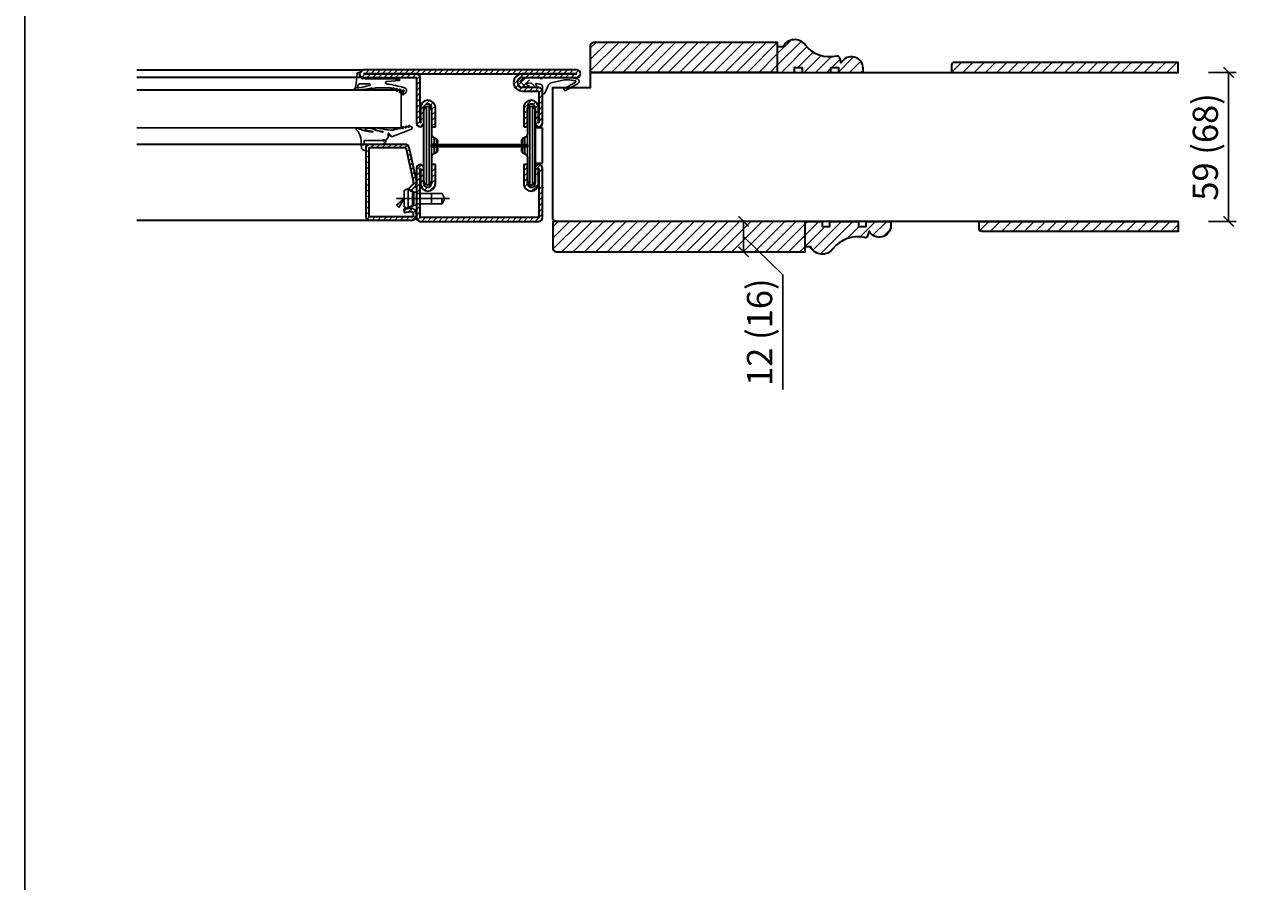
# Model space of a CAD drawing. Units: millimetres. Extents: x 281 to 83958, y -235 to 115762.
# Drawn here: x 12001 to 12492, y 378 to 717 of the extents above; entities that cross this region are included whole.
import ezdxf

# ---------------------------------------------------------------- set-up
doc = ezdxf.new("R2010")
doc.units = ezdxf.units.MM
doc.header["$PDMODE"] = 34
doc.header["$PDSIZE"] = 5
doc.layers.get('0').update_dxf_attribs({"true_color": 0x939598})
for name, color, linetype in [('JAG_Dichtung-0.35', 22, 'Continuous'), ('Mauer-0.7', 150, 'Continuous'), ('Z_Bemaßung-Blau 0.10', 150, 'Continuous'), ('Z_Beschlag-Grau 0.10', 8, 'Continuous'), ('Z_Linie-Gelb 0.25', 2, 'Continuous'), ('Z_Schraffur-Grau 0.10', 8, 'Continuous')]:
    doc.layers.add(name, color=color, linetype=linetype)
doc.layers.add('Z_Ansichtsfenster', color=1, linetype='Continuous', plot=False)
doc.layers.add('Z_Kontur-Magenta 0.35', color=6, linetype='Continuous', lineweight=35)
doc.styles.add('DIN', font='txt', dxfattribs={"height": 2.5})
doc.styles.get("Standard").update_dxf_attribs({"font": 'arial.ttf', "height": 2.5})
doc.dimstyles.new('Bem_Automatisch', dxfattribs={"dimtxt": 2.5, "dimasz": 1, "dimexe": 0.75, "dimexo": 0.75, "dimgap": 0.5, "dimtad": 1, "dimdec": 0, "dimtxsty": 'Standard', "dimblk": 'ARCHTICK', "dimcen": 0, "dimclrd": 256, "dimclre": 256, "dimclrt": 256, "dimadec": 0, "dimazin": 0, "dimtfac": 1, "dimtdec": 0, "dimtmove": 1, "dimatfit": 2, "dimfxl": 2, "dimfxlon": 1, "dimtolj": 1, "dimtzin": 0, "dimlwd": -1, "dimlwe": -1, "dimarcsym": 0})
pattern_1 = [(45, (5891.672, -995.9236), (-1.122532, 1.122532), [])]
pattern_2 = [(45, (-810.24, -972.0356), (-2.245064, 2.245064), [])]
pattern_3 = [(45, (-799.24, -972.0356), (-2.245064, 2.245064), [])]

# ---------------------------------------------------------------- blocks, each defined once
blk = doc.blocks.new('_ArchTick')
at = {"color": 0, "linetype": 'ByBlock', "const_width": 0.15}
blk.add_lwpolyline([(-0.5, -0.5), (0.5, 0.5)], dxfattribs=at)
blk = doc.blocks.new('*D92')
at = {"layer": 'Defpoints', "color": 0, "transparency": 16777216}
for p in [(12457.81, 697.98), (12457.81, 638.98), (12477.81, 638.98)]:
    blk.add_point(p, dxfattribs=at)
at = {"layer": 'Z_Bemaßung-Blau 0.10', "transparency": 16777216}
for p, q in [((12469.81, 697.98), (12480.81, 697.98)), ((12477.81, 697.98), (12477.81, 638.98)), ((12469.81, 638.98), (12480.81, 638.98))]:
    blk.add_line(p, q, dxfattribs=at)
at = {"layer": 'Z_Bemaßung-Blau 0.10', "transparency": 16777216, "xscale": 4, "yscale": 4, "zscale": 4}
for p, rotation in [((12477.81, 697.98), 90), ((12477.81, 638.98), 270)]:
    blk.add_blockref('_ArchTick', p, dxfattribs=dict(at, rotation=rotation))
at = {"layer": 'Z_Bemaßung-Blau 0.10', "transparency": 16777216, "insert": (12468.59, 668.48), "char_height": 10, "attachment_point": 5, "rotation": 90, "style": 'DIN'}
blk.add_mtext('\\A1;59 (68)', dxfattribs=at)
blk = doc.blocks.new('*D93')
at = {"layer": 'Defpoints', "color": 0, "transparency": 16777216}
for p in [(12265.64, 638.98), (12265.64, 626.98), (12285.64, 626.98)]:
    blk.add_point(p, dxfattribs=at)
at = {"layer": 'Z_Bemaßung-Blau 0.10', "transparency": 16777216}
for p, q in [((12277.64, 638.98), (12288.64, 638.98)), ((12285.64, 638.98), (12285.64, 626.98)), ((12285.64, 632.98), (12301.19, 617.79)), ((12277.64, 626.98), (12288.64, 626.98)), ((12301.19, 617.79), (12301.19, 572.4))]:
    blk.add_line(p, q, dxfattribs=at)
at = {"layer": 'Z_Bemaßung-Blau 0.10', "transparency": 16777216, "xscale": 4, "yscale": 4, "zscale": 4}
for p, rotation in [((12285.64, 638.98), 90), ((12285.64, 626.98), 270)]:
    blk.add_blockref('_ArchTick', p, dxfattribs=dict(at, rotation=rotation))
at = {"layer": 'Z_Bemaßung-Blau 0.10', "transparency": 16777216, "insert": (12291.97, 595.1), "char_height": 10, "attachment_point": 5, "rotation": 90, "style": 'DIN'}
blk.add_mtext('\\A1;12 (16)', dxfattribs=at)

msp = doc.modelspace()

# ---------------------------------------------------------------- hatches: boundary and pattern name
at = {"layer": 'Z_Schraffur-Grau 0.10'}
h = msp.add_hatch(dxfattribs=at)
h.set_pattern_fill('ANSI31', color=256)
h.set_pattern_definition(pattern_2)
h.paths.add_polyline_path([(12299.01, 709.98), (12226.51, 709.98, 0.414214), (12225.01, 708.48), (12225.01, 697.98), (12299.01, 697.98)])
h = msp.add_hatch(dxfattribs=at)
h.set_pattern_fill('ANSI31', color=256)
h.set_pattern_definition(pattern_2)
h.paths.add_polyline_path([(12323.73, 703.76, 0.392256), (12322.55, 704.43, -0.299313), (12310.04, 708.9, 0.556689), (12301.19, 708.09), (12299.01, 708.09), (12299.01, 697.98), (12305.8, 697.98), (12305.8, 699.98), (12308.8, 699.98), (12308.8, 697.98), (12320.22, 697.98), (12320.22, 699.98), (12323.22, 699.98), (12323.22, 697.98), (12333.01, 697.98), (12333.01, 699.62, 0.776994), (12324.36, 701.82)])
h = msp.add_hatch(dxfattribs=at)
h.set_pattern_fill('ANSI31', color=256)
h.set_pattern_definition(pattern_2)
edge = h.paths.add_edge_path()
edge.add_line((12457.81, 701.98), (12369.01, 701.98))
edge.add_arc((12369.01, 700.98), 1, 90, 180)
edge.add_line((12368.01, 700.98), (12368.01, 697.98))
edge.add_line((12368.01, 697.98), (12457.81, 697.98))
edge.add_line((12457.81, 697.98), (12457.81, 701.98))
at = {"layer": 'Z_Schraffur-Grau 0.10', "transparency": 33554687}
h = msp.add_hatch(dxfattribs=at)
h.set_pattern_fill('ANSI31', color=256, scale=0.5)
h.set_pattern_definition(pattern_1)
h.paths.add_polyline_path([(12157.51, 695.88), (12157.61, 684.08, -0.414214), (12160.51, 686.98, -0.414214), (12163.51, 683.98), (12163.51, 676.48), (12162.01, 676.48), (12162.01, 682.98, 0.414214), (12160.51, 684.48, 0.414214), (12159.01, 682.98), (12159.01, 677.98, -0.414214), (12157.51, 676.48, -0.414214), (12156.01, 677.98), (12156.01, 695.98), (12135.01, 695.98), (12133.81, 695.98, -0.150628), (12133.51, 696.95), (12133.51, 697.48, -0.414214), (12135.01, 698.98), (12200.77, 698.98), (12200.77, 697.48), (12219.51, 697.48), (12219.51, 697.38), (12197.91, 697.38), (12156.01, 697.38, -0.413748)])
h.paths.add_polyline_path([(12219.51, 698.98), (12200.77, 698.98), (12200.77, 697.48), (12219.51, 697.48), (12219.51, 697.38), (12200.77, 697.38), (12200.77, 695.98), (12219.51, 695.98, 0.414214), (12221.01, 697.48, 0.414214)])
h.paths.add_polyline_path([(12200.77, 697.38), (12197.91, 697.38, 0.414214), (12194.51, 693.98, 0.414214), (12197.91, 690.58), (12200.77, 690.58)], flags=17)
h.paths.add_polyline_path([(12206.01, 690.48, 0.414214), (12204.51, 691.98), (12200.77, 691.98), (12200.77, 690.58), (12204.51, 690.58), (12204.51, 677.98), (12204.41, 677.98), (12204.41, 684.08, 0.414214), (12201.51, 686.98, 0.061942), (12200.77, 686.89), (12200.77, 685.29, -0.128689), (12201.51, 685.48, -0.414214), (12203.01, 683.98), (12203.01, 677.98, 0.414214), (12204.51, 676.48, 0.414214), (12206.01, 677.98)], flags=17)
h.paths.add_polyline_path([(12200.77, 685.29), (12200.77, 686.89, 0.343459), (12198.51, 683.98), (12198.51, 676.48), (12200.01, 676.48), (12200.01, 683.98, -0.271075)], flags=17)
h = msp.add_hatch(dxfattribs=at)
h.set_pattern_fill('ANSI31', color=256, scale=0.5)
h.set_pattern_definition(pattern_1)
h.paths.add_polyline_path([(12137.26, 668.23), (12151.86, 668.23), (12154.76, 655), (12154.76, 653.73), (12152.91, 651.94), (12153.78, 651.04), (12155.55, 652.75, 0.203452), (12156.01, 653.83), (12156.01, 655.14), (12153.12, 668.3, 0.352299), (12151.66, 669.48), (12137.51, 669.48, 0.414214), (12136.01, 667.98), (12136.01, 667.59), (12136.01, 640.98, 0.414214), (12137.51, 639.48), (12154.51, 639.48, 0.414214), (12156.01, 640.98), (12156.01, 642.11, 0.450467), (12153.76, 644.1), (12151.01, 643.76), (12151.16, 642.52), (12153.92, 642.86, -0.450467), (12154.76, 642.11), (12154.76, 640.73), (12137.26, 640.73)])
h = msp.add_hatch(dxfattribs=at)
h.set_pattern_fill('ANSI31', color=256, scale=0.5)
h.set_pattern_definition(pattern_1)
h.paths.add_polyline_path([(12157.61, 659.98), (12157.61, 653.88, 0.414214), (12160.51, 650.98, 0.414214), (12163.51, 653.98), (12163.51, 661.48), (12162.01, 661.48), (12162.01, 653.98, -0.414214), (12160.51, 652.48, -0.414214), (12159.01, 653.98), (12159.01, 659.98, 0.414214), (12157.51, 661.48, 0.414214), (12156.01, 659.98), (12156.01, 649.98), (12157.51, 649.98), (12157.51, 659.98)])
h.paths.add_polyline_path([(12157.51, 645.98), (12156.01, 645.98), (12156.01, 640.48, 0.414214), (12157.51, 638.98), (12200.77, 638.98), (12200.77, 640.48), (12157.51, 640.48)])
h.paths.add_polyline_path([(12206.01, 652.48), (12204.51, 652.48), (12204.51, 640.48), (12200.77, 640.48), (12200.77, 638.98), (12204.51, 638.98, 0.414214), (12206.01, 640.48)])
h.paths.add_polyline_path([(12204.51, 661.48, 0.414214), (12203.01, 659.98), (12203.01, 657.48), (12204.41, 657.48), (12204.41, 659.98), (12204.51, 659.98), (12204.51, 657.48), (12206.01, 657.48), (12206.01, 659.98, 0.414214)])
h.paths.add_polyline_path([(12204.05, 652.48), (12200.77, 652.48), (12200.77, 651.07, 0.061942), (12201.51, 650.98, 0.273264)])
h.paths.add_polyline_path([(12200.01, 661.48), (12198.51, 661.48), (12198.51, 657.48), (12200.01, 657.48)])
h.paths.add_polyline_path([(12200.01, 657.48), (12198.51, 657.48), (12198.51, 654.98), (12200.01, 654.98)])
h.paths.add_polyline_path([(12200.01, 653.98), (12200.01, 654.98), (12198.51, 654.98), (12198.51, 653.98, 0.13165), (12198.91, 652.48), (12200.77, 652.48), (12200.77, 652.67, -0.271075)])
h.paths.add_polyline_path([(12204.41, 653.88), (12204.41, 654.98), (12200.01, 654.98), (12200.01, 653.98, 0.271075), (12200.77, 652.67), (12200.77, 652.48), (12204.05, 652.48, 0.126618)])
at = {"layer": 'Z_Schraffur-Grau 0.10'}
h = msp.add_hatch(dxfattribs=at)
h.set_pattern_fill('ANSI31', color=256)
h.set_pattern_definition(pattern_3)
h.paths.add_polyline_path([(12310.01, 638.98), (12210.01, 638.98), (12210.01, 628.48, 0.414214), (12211.51, 626.98), (12310.01, 626.98)])
h = msp.add_hatch(dxfattribs=at)
h.set_pattern_fill('ANSI31', color=256)
h.set_pattern_definition(pattern_3)
h.paths.add_polyline_path([(12333.55, 632.54, 0.392256), (12334.73, 633.2), (12335.36, 635.14, 0.776994), (12344.01, 637.35), (12344.01, 638.98), (12334.22, 638.98), (12334.22, 636.98), (12331.22, 636.98), (12331.22, 638.98), (12319.8, 638.98), (12319.8, 636.98), (12316.8, 636.98), (12316.8, 638.98), (12310.01, 638.98), (12310.01, 628.87), (12312.19, 628.87, 0.556689), (12321.04, 628.06, -0.299313)])
h = msp.add_hatch(dxfattribs=at)
h.set_pattern_fill('ANSI31', color=256)
h.set_pattern_definition(pattern_3)
h.paths.add_polyline_path([(12457.81, 638.98), (12379.01, 638.98), (12379.01, 635.98, 0.414214), (12380.01, 634.98), (12457.81, 634.98)])

# ---------------------------------------------------------------- linework, layer by layer
at = {"layer": 'JAG_Dichtung-0.35'}
for p, q in [((12137.32, 669.48), (12137.01, 669.48)), ((12142.52, 669.48), (12137.32, 669.48))]:
    msp.add_line(p, q, dxfattribs=at)
msp.add_arc((12142.52, 669.78), 0.3, 270.2762, 329.8567, dxfattribs=at)
at = {"layer": 'Mauer-0.7'}
for p, q in [((12145.01, 690.98), (12150.01, 690.98)), ((12150.01, 675.98), (12145.01, 675.98))]:
    msp.add_line(p, q, dxfattribs=at)
at = {"layer": 'Z_Ansichtsfenster'}
msp.add_lwpolyline([(12000.84, 37.98), (12720.84, 37.98), (12720.84, 965.98), (12000.84, 965.98)], close=True, dxfattribs=at)
msp.add_lwpolyline([(12000.84, 37.98), (12720.84, 37.98), (12720.84, 965.98), (12000.84, 965.98)], close=True, dxfattribs=at)
at = {"layer": 'Z_Beschlag-Grau 0.10'}
for p, q in [((12133.51, 697.43), (12133.51, 696.95)), ((12132.9, 693.11), (12132.67, 692.13)), ((12137.45, 693.47), (12133.48, 693.47)), ((12135.74, 695.48), (12136.59, 695.48)), ((12136.59, 695.98), (12143.53, 695.98)), ((12136.59, 695.48), (12136.59, 695.98)), ((12143.53, 695.5), (12136.59, 695.48)), ((12143.53, 695.98), (12143.53, 695.5)), ((12143.53, 695.5), (12145.82, 695.51)), ((12149.28, 694.84), (12144.28, 694.39)), ((12145.82, 695.51), (12149.28, 695.24)), ((12138.87, 691.25), (12138.48, 691.86)), ((12139.6, 691.86), (12139.2, 691.25)), ((12146.02, 691.61), (12146.07, 691.75)), ((12146.98, 691.85), (12146.23, 691.44)), ((12147.02, 691.28), (12147.18, 691.65)), ((12148.19, 691.61), (12147.23, 691.09)), ((12148.19, 690.8), (12148.4, 691.43)), ((12149.48, 691.38), (12148.42, 690.63)), ((12149.33, 690.15), (12149.71, 691.2)), ((12150.83, 690.93), (12149.57, 689.99)), ((12150.01, 687.98), (12150.01, 690.98)), ((12150.5, 689.37), (12151.06, 690.75)), ((12151.83, 690.01), (12150.81, 689.13)), ((12144.88, 673.82), (12144.88, 672.78)), ((12145.16, 673.48), (12145.12, 673.84)), ((12154.03, 675.56), (12146.52, 672.65)), ((12147.15, 675.3), (12147.04, 675.64)), ((12147.17, 675.76), (12148.25, 675.34)), ((12148.38, 675.47), (12148.22, 675.87)), ((12148.35, 676), (12149.43, 675.58)), ((12149.56, 675.71), (12149.41, 676.1)), ((12149.54, 676.23), (12150.61, 675.81)), ((12150.74, 675.94), (12150.59, 676.34)), ((12150.72, 676.47), (12151.8, 676.05)), ((12151.93, 676.18), (12151.78, 676.57)), ((12151.9, 676.7), (12152.98, 676.28)), ((12153.11, 676.41), (12152.96, 676.81)), ((12153.09, 676.94), (12154.07, 676.44)), ((12134.19, 668.33), (12134.17, 669.05)), ((12134.98, 669.38), (12134.36, 669.38)), ((12134.49, 669.34), (12135, 669.34)), ((12135.27, 670.78), (12135.27, 669.68)), ((12135.31, 669.65), (12135.31, 670.74)), ((12142.74, 671.08), (12135.57, 671.08)), ((12135.61, 671.04), (12142.74, 671.04)), ((12136.01, 668.48), (12136.01, 667.59)), ((12143.36, 669.95), (12142.92, 669.76)), ((12143.84, 671.31), (12143.84, 670.68)), ((12169.12, 647.98), (12148.09, 647.98)), ((12152.81, 651.98), (12151.21, 651.2)), ((12151.21, 651.2), (12151.21, 644.76)), ((12152.81, 651.98), (12152.81, 643.98)), ((12154.41, 650.98), (12154.41, 644.98)), ((12155.05, 650.58), (12154.41, 650.98)), ((12155.05, 645.38), (12155.05, 650.58)), ((12156.01, 650.58), (12155.05, 650.58)), ((12156.01, 649.98), (12156.01, 650.58)), ((12156.01, 645.98), (12156.01, 649.98)), ((12166.21, 649.98), (12156.01, 649.98)), ((12162.01, 649.98), (12162.01, 645.98)), ((12167.01, 648.38), (12166.21, 649.98)), ((12167.01, 647.58), (12167.01, 648.38)), ((12206.26, 652.48), (12206.26, 652.18)), ((12151.21, 644.76), (12152.81, 643.98)), ((12154.41, 644.98), (12155.05, 645.38)), ((12155.05, 645.38), (12156.01, 645.38)), ((12156.01, 645.38), (12156.01, 645.98)), ((12156.01, 645.98), (12166.21, 645.98)), ((12166.21, 645.98), (12167.01, 647.58))]:
    msp.add_line(p, q, dxfattribs=at)
at = {"layer": 'Z_Beschlag-Grau 0.10', "linetype": 'Continuous'}
for p, q in [((12148.19, 690.78), (12148.36, 690.61)), ((12145.13, 673.78), (12146.31, 672.59)), ((12147.16, 675.27), (12147.52, 675.63)), ((12151.21, 647.98), (12148.1, 645.38)), ((12149.11, 644.51), (12151.21, 647.98)), ((12148.1, 645.38), (12149.11, 644.51))]:
    msp.add_line(p, q, dxfattribs=at)
at = {"layer": 'Z_Beschlag-Grau 0.10'}
msp.add_lwpolyline([(12199.17, 695.98), (12204.67, 695.98, -0.307542), (12204.95, 695.79, 0.679275), (12205.97, 695.79, -0.307501), (12206.25, 695.98), (12216.52, 695.98), (12219.52, 695.51, -0.718727), (12219.88, 693.46), (12215.06, 690.86, -0.992221), (12214.62, 691.66), (12219.07, 694.15, 0.708088), (12218.97, 694.71), (12216.83, 695.07), (12214.69, 695.04), (12209.42, 693.85, 0.231056), (12208.4, 693.03), (12206.83, 689.71, -0.290213), (12206.56, 689.54), (12206.25, 689.54, -0.419209), (12206, 689.79, 0.025166), (12205.92, 692.41, 0.35281), (12205.09, 693.35), (12203.52, 693.64, 0.651754), (12203.31, 693.33), (12203.79, 692.56, -0.88288), (12203.21, 692.09), (12201.7, 693.6, 0.191534), (12201.29, 693.78), (12199.86, 693.82, 0.603718), (12199.68, 693.52), (12200.27, 692.6, -0.862868), (12199.68, 692.08), (12197.27, 694.13, -0.460373), (12197.26, 694.66), (12198.52, 695.74, -0.179516)], format="xyb", close=True, dxfattribs=at)
for centre, radius, start, end in [((11977.18, 712.99), 156.11, 352.3815, 354.3225), ((12133.01, 697.43), 0.5, 0, 166.7481), ((12135.23, 696.95), 1.72, 180, 235.9073), ((12128.12, 725.68), 34.12, 276.1052, 285.9522), ((12132.29, 692.22), 0.388, 168.6126, 346.8102), ((12133.48, 692.83), 0.644, 90, 154.4518), ((12134.53, 695.93), 0.482, 235.9073, 323.1086), ((12135.17, 695.38), 0.363, 45.5799, 134.4201), ((12135.83, 696.04), 0.57, 225.5799, 261.2831), ((12137.42, 693.17), 0.304, 285.9522, 84.2679), ((12143.07, 626.29), 65.66, 87.556, 93.032), ((12144.32, 693.89), 0.501, 95.1368, 264.8632), ((12140.03, 656.61), 37.03, 72.2517, 83.4127), ((12145.93, 691.76), 0.145, 356.4342, 113.1155), ((12149.26, 695.04), 0.199, 274.4149, 85.5851), ((12150.97, 690.77), 1.16, 318.5442, 72.2517), ((12131.8, 691.37), 0.39, 97.1519, 270.0056), ((12130.22, 728.91), 37.96, 272.3838, 282.5562), ((12139.04, 691.36), 0.2, 212.8577, 327.1423), ((12146.16, 691.57), 0.145, 162.5924, 298.5133), ((12147.04, 691.71), 0.149, 337.4227, 112.5773), ((12147.16, 691.22), 0.15, 157.4227, 298.5133), ((12148.33, 690.75), 0.15, 161.6511, 305.157), ((12148.26, 691.48), 0.15, 341.6511, 118.5133), ((12149.48, 690.11), 0.152, 162.6605, 306.7387), ((12149.57, 691.25), 0.15, 340.4345, 125.157), ((12150.7, 689.31), 0.214, 162.2965, 302.7867), ((12150.92, 690.8), 0.152, 337.7171, 126.2384), ((12132.47, 675.59), 0.397, 80.1887, 240.0552), ((12127.83, 670.79), 6.29, 10.5939, 45.1191), ((12139.52, 690.35), 15.97, 244.0792, 267.2429), ((12136.15, 675.56), 0.4, 92.8162, 260.5733), ((12142.82, 699.2), 24.96, 254.3546, 260.6403), ((12136.39, 668.7), 7.27, 64.4407, 92.0025), ((12138.76, 674.48), 0.0893, 265.1142, 88.0361), ((12139.87, 675.58), 0.4, 93.8302, 251.7011), ((12141.25, 678.86), 4, 244.4407, 252.6688), ((12146.43, 697.96), 23.72, 253.6277, 261.0216), ((12140.05, 670.15), 5.84, 75.3582, 92.0356), ((12148.54, 702.22), 28.47, 252.6688, 258.1529), ((12146.13, 691.62), 16.48, 253.7714, 273.2264), ((12142.71, 674.44), 0.0901, 258.1529, 81.0216), ((12143.25, 672.83), 1.63, 291.1453, 358.4812), ((12145, 673.82), 0.124, 5.556, 180), ((12146.15, 673.58), 1, 185.556, 291.2033), ((12147.13, 675.67), 0.101, 69.8389, 194.9726), ((12147.06, 675.27), 0.1, 271.4224, 21.2034), ((12148.32, 675.9), 0.101, 69.8389, 201.2034), ((12148.28, 675.44), 0.1, 248.2034, 21.2034), ((12149.5, 676.14), 0.101, 69.8389, 201.2034), ((12149.47, 675.67), 0.1, 248.2034, 21.2034), ((12150.69, 676.37), 0.101, 69.8389, 201.2034), ((12150.65, 675.91), 0.1, 248.2034, 21.2034), ((12151.87, 676.61), 0.101, 69.8389, 201.2034), ((12151.84, 676.14), 0.1, 248.2034, 21.2034), ((12153.05, 676.84), 0.101, 69.8389, 201.2034), ((12153.02, 676.38), 0.1, 248.2034, 21.2034), ((12153.85, 676.01), 0.482, 291.2033, 63.1732), ((12108.51, 669.21), 25.65, 0.8139, 6.118), ((12134.37, 669.6), 0.217, 185.8599, 265.8007), ((12134.5, 669.01), 0.334, 91.3173, 173.449), ((12135.49, 668.39), 1.3, 182.6722, 272.2031), ((12134.97, 669.68), 0.298, 271.0827, 359.8706), ((12135.01, 669.64), 0.302, 269.9267, 0.4114), ((12135.57, 670.78), 0.302, 89.6597, 180), ((12135.61, 670.74), 0.298, 90, 180), ((12135.51, 667.59), 0.5, 273.1798, 0), ((12137.01, 668.48), 1, 89.9995, 180), ((12143.04, 671.06), 0.3, 183.8225, 176.1774), ((12143.04, 669.48), 0.3, 113.5559, 150.1424), ((12143.04, 670.68), 0.8, 293.5559, 360), ((12154.23, 652.47), 1.5, 199.0217, 276.9783), ((12169.67, 646.97), 3.6, 163.9938, 196.0062), ((12154.23, 643.49), 1.5, 83.0217, 160.9783)]:
    msp.add_arc(centre, radius, start, end, dxfattribs=at)
at = {"layer": 'Z_Kontur-Magenta 0.35'}
for p, q in [((12045.27, 698.98), (12135.01, 698.98)), ((12219.51, 698.98), (12135.01, 698.98)), ((12135.01, 697.38), (12135.01, 697.48)), ((12135.01, 697.48), (12219.51, 697.48)), ((12156.01, 697.38), (12135.01, 697.38)), ((12219.51, 697.38), (12197.91, 697.38)), ((12219.51, 697.48), (12219.51, 697.38)), ((12135.01, 695.98), (12045.27, 695.98)), ((12135.01, 695.98), (12156.01, 695.98)), ((12156.01, 695.98), (12156.01, 677.98)), ((12157.51, 677.98), (12157.51, 695.88)), ((12198.01, 695.98), (12219.51, 695.98)), ((12204.51, 691.98), (12198.01, 691.98)), ((12150.01, 690.98), (12045.27, 690.98)), ((12197.91, 690.58), (12204.51, 690.58)), ((12204.51, 690.58), (12204.51, 677.98)), ((12206.01, 677.98), (12206.01, 690.48)), ((12157.61, 684.08), (12157.61, 677.98)), ((12159.01, 677.98), (12159.01, 683.98)), ((12159.01, 654.98), (12159.01, 682.98)), ((12162.01, 683.98), (12162.01, 676.48)), ((12162.01, 682.98), (12162.01, 673.39)), ((12163.51, 676.48), (12163.51, 683.98)), ((12198.51, 683.98), (12198.51, 676.48)), ((12200.01, 676.48), (12200.01, 683.98)), ((12200.01, 682.98), (12200.01, 673.39)), ((12203.01, 683.98), (12203.01, 677.98)), ((12203.01, 654.98), (12203.01, 682.98)), ((12204.41, 677.98), (12204.41, 684.08)), ((12157.61, 677.98), (12157.51, 677.98)), ((12204.51, 677.98), (12204.41, 677.98)), ((12162.01, 676.48), (12163.51, 676.48)), ((12162.51, 672.52), (12163.96, 671.68)), ((12199.51, 672.52), (12198.06, 671.68)), ((12198.51, 676.48), (12200.01, 676.48)), ((12206.01, 675.98), (12203.01, 675.98)), ((12203.01, 675.98), (12203.01, 661.98)), ((12206.01, 661.98), (12206.01, 675.98)), ((12137.51, 669.48), (12045.27, 669.48)), ((12136.01, 667.98), (12136.01, 640.98)), ((12137.26, 640.73), (12137.26, 668.23)), ((12137.26, 668.23), (12151.86, 668.23)), ((12151.66, 669.48), (12137.51, 669.48)), ((12151.86, 668.23), (12154.76, 655)), ((12156.01, 655.14), (12153.12, 668.3)), ((12163.81, 669.48), (12162.21, 669.48)), ((12162.21, 668.48), (12163.81, 668.48)), ((12162.26, 669.48), (12199.76, 669.48)), ((12199.76, 668.48), (12162.26, 668.48)), ((12164.31, 671.08), (12164.31, 669.98)), ((12164.31, 667.98), (12164.31, 666.89)), ((12197.71, 671.08), (12197.71, 669.98)), ((12197.71, 667.98), (12197.71, 666.89)), ((12198.21, 669.48), (12199.81, 669.48)), ((12199.81, 668.48), (12198.21, 668.48)), ((12162.01, 664.58), (12162.01, 654.98)), ((12163.96, 666.28), (12162.51, 665.44)), ((12198.06, 666.28), (12199.51, 665.44)), ((12200.01, 664.58), (12200.01, 654.98)), ((12156.01, 659.98), (12156.01, 640.48)), ((12157.51, 640.48), (12157.51, 659.98)), ((12157.51, 659.98), (12157.61, 659.98)), ((12157.61, 659.98), (12157.61, 653.88)), ((12159.01, 653.98), (12159.01, 659.98)), ((12163.51, 661.48), (12162.01, 661.48)), ((12162.01, 661.48), (12162.01, 653.98)), ((12163.51, 653.98), (12163.51, 661.48)), ((12200.01, 661.48), (12198.51, 661.48)), ((12198.51, 661.48), (12198.51, 653.98)), ((12200.01, 653.98), (12200.01, 661.48)), ((12203.01, 661.98), (12206.01, 661.98)), ((12203.01, 659.98), (12203.01, 653.98)), ((12204.41, 653.88), (12204.41, 659.98)), ((12204.41, 659.98), (12204.51, 659.98)), ((12204.51, 659.98), (12204.51, 640.48)), ((12206.01, 640.48), (12206.01, 659.98)), ((12154.76, 653.73), (12152.91, 651.94)), ((12153.78, 651.04), (12155.55, 652.75)), ((12154.76, 655), (12154.76, 653.73)), ((12156.01, 653.83), (12156.01, 655.14)), ((12152.91, 651.94), (12153.78, 651.04)), ((12153.76, 644.1), (12151.01, 643.76)), ((12151.01, 643.76), (12151.16, 642.52)), ((12151.16, 642.52), (12153.92, 642.86)), ((12045.27, 639.48), (12137.51, 639.48)), ((12154.76, 640.73), (12137.26, 640.73)), ((12137.51, 639.48), (12154.51, 639.48)), ((12154.76, 642.11), (12154.76, 640.73)), ((12156.01, 640.98), (12156.01, 642.11)), ((12204.51, 640.48), (12157.51, 640.48)), ((12157.51, 638.98), (12204.51, 638.98))]:
    msp.add_line(p, q, dxfattribs=at)
at = {"layer": 'Z_Kontur-Magenta 0.35', "linetype": 'Continuous'}
for p, q in [((12198.01, 671.65), (12198.01, 669.52)), ((12198.01, 668.44), (12198.01, 666.31))]:
    msp.add_line(p, q, dxfattribs=at)
at = {"layer": 'Z_Kontur-Magenta 0.35'}
for points in [[(12225.01, 697.98), (12225.01, 708.48, -0.414214), (12226.51, 709.98), (12299.01, 709.98), (12299.01, 697.98), (12225.01, 697.98)], [(12457.81, 638.98), (12211.51, 638.98, -0.414214), (12210.01, 640.48), (12210.01, 691.98), (12225.01, 691.98), (12225.01, 697.98), (12457.81, 697.98)], [(12210.01, 638.98), (12210.01, 628.48, 0.414214), (12211.51, 626.98), (12310.01, 626.98), (12310.01, 638.98), (12210.01, 638.98)]]:
    msp.add_lwpolyline(points, format="xyb", dxfattribs=at)
for points in [[(12323.73, 703.76, 0.392256), (12322.55, 704.43, -0.299313), (12310.04, 708.9, 0.556689), (12301.19, 708.09), (12299.01, 708.09), (12299.01, 697.98), (12305.8, 697.98), (12305.8, 699.98), (12308.8, 699.98), (12308.8, 697.98), (12320.22, 697.98), (12320.22, 699.98), (12323.22, 699.98), (12323.22, 697.98), (12333.01, 697.98), (12333.01, 699.62, 0.776994), (12324.36, 701.82)], [(12368.01, 700.98), (12368.01, 697.98), (12457.81, 697.98), (12457.81, 701.98), (12369.01, 701.98, 0.414214)], [(12334.73, 633.2, -0.392256), (12333.55, 632.54, 0.299313), (12321.04, 628.06, -0.556689), (12312.19, 628.87), (12310.01, 628.87), (12310.01, 638.98), (12316.8, 638.98), (12316.8, 636.98), (12319.8, 636.98), (12319.8, 638.98), (12331.22, 638.98), (12331.22, 636.98), (12334.22, 636.98), (12334.22, 638.98), (12344.01, 638.98), (12344.01, 637.35, -0.776994), (12335.36, 635.14)], [(12379.01, 635.98), (12379.01, 638.98), (12457.81, 638.98), (12457.81, 634.98), (12380.01, 634.98, -0.414214)]]:
    msp.add_lwpolyline(points, format="xyb", close=True, dxfattribs=at)
for centre, radius, start, end in [((12135.01, 697.48), 1.5, 90, 180), ((12135.01, 697.48), 1.5, 180, 270), ((12156.01, 695.88), 1.5, 0, 90), ((12197.91, 693.98), 3.4, 90, 180), ((12219.51, 697.48), 1.5, 0, 90), ((12219.51, 697.48), 1.5, 270, 0), ((12197.91, 693.98), 3.4, 180, 270), ((12198.01, 693.98), 2, 90, 180), ((12198.01, 693.98), 2, 180, 270), ((12204.51, 690.48), 1.5, 0, 90), ((12160.51, 684.08), 2.9, 90, 180), ((12160.51, 683.98), 3, 0, 90), ((12201.51, 683.98), 3, 90, 180), ((12201.51, 684.08), 2.9, 0, 90), ((12160.51, 683.98), 1.5, 90, 180), ((12160.51, 682.98), 1.5, 90, 180), ((12160.51, 683.98), 1.5, 0, 90), ((12160.51, 682.98), 1.5, 0, 90), ((12201.51, 683.98), 1.5, 90, 180), ((12201.51, 682.98), 1.5, 90, 180), ((12201.51, 683.98), 1.5, 0, 90), ((12201.51, 682.98), 1.5, 0, 90), ((12157.51, 677.98), 1.5, 180, 270), ((12157.51, 677.98), 1.5, 270, 0), ((12204.51, 677.98), 1.5, 180, 270), ((12204.51, 677.98), 1.5, 270, 0), ((12163.01, 673.39), 1, 180, 240), ((12199.01, 673.39), 1, 300, 0), ((12137.51, 667.98), 1.5, 90, 180), ((12151.66, 667.98), 1.5, 12.3708, 90), ((12162.21, 668.98), 0.5, 90, 180), ((12162.21, 668.98), 0.5, 180, 270), ((12162.26, 668.98), 0.5, 90, 180), ((12162.26, 668.98), 0.5, 180, 270), ((12163.81, 669.98), 0.5, 270, 0), ((12163.81, 667.98), 0.5, 0, 90), ((12163.61, 671.08), 0.7, 0, 60), ((12198.41, 671.08), 0.7, 120, 180), ((12198.21, 669.98), 0.5, 180, 270), ((12198.21, 667.98), 0.5, 90, 180), ((12199.76, 668.98), 0.5, 0, 90), ((12199.76, 668.98), 0.5, 270, 0), ((12199.81, 668.98), 0.5, 0, 90), ((12199.81, 668.98), 0.5, 270, 0), ((12163.01, 664.58), 1, 120, 180), ((12163.61, 666.89), 0.7, 300, 0), ((12198.41, 666.89), 0.7, 180, 240), ((12199.01, 664.58), 1, 0, 60), ((12157.51, 659.98), 1.5, 90, 180), ((12157.51, 659.98), 1.5, 0, 90), ((12204.51, 659.98), 1.5, 90, 180), ((12204.51, 659.98), 1.5, 0, 90), ((12154.51, 653.83), 1.5, 314, 0), ((12160.51, 653.88), 2.9, 180, 270), ((12160.51, 654.98), 1.5, 180, 270), ((12160.51, 653.98), 1.5, 180, 270), ((12160.51, 654.98), 1.5, 270, 0), ((12160.51, 653.98), 3, 270, 0), ((12160.51, 653.98), 1.5, 270, 0), ((12201.51, 653.98), 3, 180, 270), ((12201.51, 654.98), 1.5, 180, 270), ((12201.51, 653.98), 1.5, 180, 270), ((12201.51, 654.98), 1.5, 270, 0), ((12201.51, 653.98), 1.5, 270, 0), ((12201.51, 653.88), 2.9, 270, 0), ((12154.01, 642.11), 2, 0, 97), ((12154.01, 642.11), 0.75, 0, 97), ((12137.51, 640.98), 1.5, 180, 270), ((12154.51, 640.98), 1.5, 270, 0), ((12157.51, 640.48), 1.5, 180, 270), ((12204.51, 640.48), 1.5, 270, 0)]:
    msp.add_arc(centre, radius, start, end, dxfattribs=at)
at = {"layer": 'Z_Linie-Gelb 0.25', "ltscale": 0.1}
msp.add_line((12150.01, 675.98), (12150.01, 690.98), dxfattribs=at)
at = {"layer": 'Z_Linie-Gelb 0.25'}
msp.add_line((12045.27, 675.98), (12150.01, 675.98), dxfattribs=at)
at = {"layer": 'Z_Linie-Gelb 0.25', "ltscale": 0.1}
msp.add_lwpolyline([(12045.27, 675.98), (12150.01, 675.98), (12150.01, 690.98), (12045.27, 690.98)], dxfattribs=at)
at = {"layer": 'Z_Schraffur-Grau 0.10', "linetype": 'Continuous'}
for p, q in [((12160.01, 684.4), (12160.01, 653.57)), ((12161.01, 684.4), (12161.01, 653.57)), ((12201.01, 684.4), (12201.01, 653.57)), ((12202.01, 684.4), (12202.01, 653.57)), ((12162.01, 673.39), (12162.01, 669.44)), ((12200.01, 673.39), (12200.01, 669.44)), ((12162.01, 668.52), (12162.01, 664.58)), ((12163.01, 672.23), (12163.01, 669.48)), ((12163.01, 668.48), (12163.01, 665.73)), ((12164.01, 671.65), (12164.01, 669.52)), ((12164.01, 668.44), (12164.01, 666.31)), ((12199.01, 672.23), (12199.01, 669.48)), ((12199.01, 668.48), (12199.01, 665.73)), ((12200.01, 668.52), (12200.01, 664.58))]:
    msp.add_line(p, q, dxfattribs=at)

# ---------------------------------------------------------------- dimensions: what is measured, and where the dimension line sits
at = {"layer": 'Z_Bemaßung-Blau 0.10'}
dim = msp.add_linear_dim(base=(12477.81, 638.98), p1=(12457.81, 697.98), p2=(12457.81, 638.98), angle=90, text='<> (68)', dimstyle='Bem_Automatisch', override={"dimscale": 0, "dimtxsty": 'DIN', "dimtix": 0, "dimtofl": 1, "dimtmove": 1, "dimatfit": 2}, dxfattribs=at)
dim.commit()
dim.dimension.update_dxf_attribs({"geometry": '*D92', "text_midpoint": (12468.59, 668.48)})
dim = msp.add_linear_dim(base=(12285.64, 626.98), p1=(12265.64, 638.98), p2=(12265.64, 626.98), angle=90, text='<> (16)', dimstyle='Bem_Automatisch', override={"dimscale": 0, "dimtxsty": 'DIN'}, dxfattribs=at)
dim.commit()
dim.dimension.update_dxf_attribs({"geometry": '*D93', "text_midpoint": (12301.19, 615.79), "dimtype": 160})

doc.saveas('drawing.dxf')
